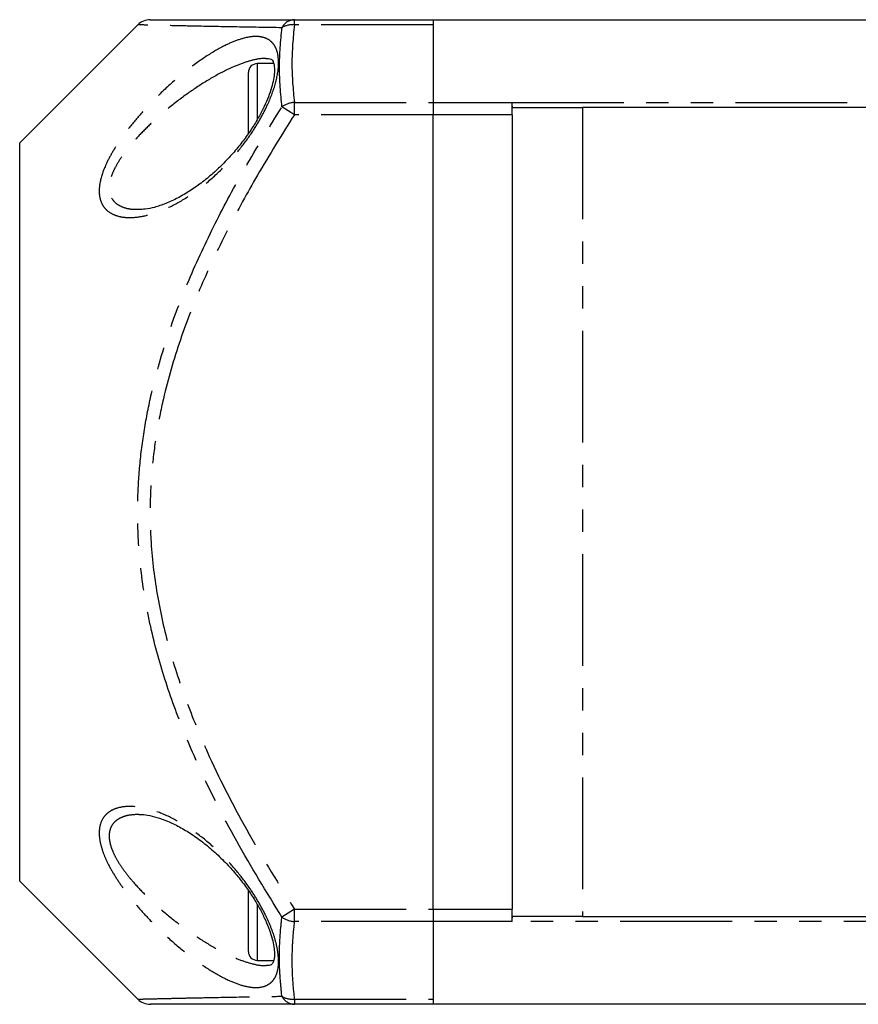
# Model space of a CAD drawing. Extents: x 137 to 364, y 80 to 264.
# Drawn here: x 137 to 185, y 188 to 244 of the extents above; entities that cross this region are included whole.
import ezdxf

# ---------------------------------------------------------------- set-up
doc = ezdxf.new("R2010")
doc.units = 0
doc.linetypes.add('PHANTOM', pattern=[12.7, 6.35, -1.27, 1.27, -1.27, 1.27, -1.27])
doc.layers.get('0').update_dxf_attribs({"linetype": 'CONTINUOUS'})

msp = doc.modelspace()

# ---------------------------------------------------------------- linework, layer by layer
at = {"color": 7, "linetype": 'CONTINUOUS'}
for p, q in [((144.123, 243.672), (137.409, 236.959)), ((144.129, 243.666), (144.126, 243.666)), ((153.025, 243.959), (160.909, 243.959)), ((160.909, 243.959), (245.909, 243.959)), ((160.909, 243.959), (160.909, 239.252)), ((160.909, 243.666), (160.909, 239.252)), ((151.853, 241.459), (150.909, 241.459)), ((150.409, 237.492), (150.409, 240.959)), ((160.909, 239.252), (160.909, 238.545)), ((165.409, 239.049), (165.409, 239.252)), ((165.409, 238.545), (165.409, 239.049)), ((165.431, 238.959), (169.409, 238.959)), ((237.409, 238.959), (169.409, 238.959)), ((160.909, 193.373), (160.909, 238.545)), ((165.409, 238.545), (165.409, 193.373)), ((137.409, 194.959), (137.409, 236.959)), ((137.409, 194.959), (144.123, 188.245)), ((150.409, 190.959), (150.409, 194.43)), ((160.909, 193.373), (160.909, 192.666)), ((165.409, 192.869), (165.409, 193.373)), ((160.909, 192.666), (160.909, 188.252)), ((160.909, 192.666), (160.909, 187.959)), ((165.409, 192.666), (165.409, 192.869)), ((169.409, 192.959), (165.431, 192.959)), ((169.409, 192.959), (237.409, 192.959)), ((150.909, 190.459), (151.853, 190.459)), ((144.128, 188.252), (144.131, 188.252)), ((160.909, 187.959), (153.025, 187.959)), ((245.909, 187.959), (160.909, 187.959))]:
    msp.add_line(p, q, dxfattribs=at)
at = {"color": 8, "linetype": 'PHANTOM'}
for p, q in [((153.025, 243.666), (153.025, 243.959)), ((160.909, 243.666), (153.025, 243.666)), ((150.909, 241.459), (150.909, 238.277)), ((153.025, 238.545), (153.025, 239.252)), ((153.025, 239.252), (160.909, 239.252)), ((160.909, 239.252), (165.409, 239.252)), ((165.409, 239.252), (241.409, 239.252)), ((153.025, 238.545), (152.318, 238.999)), ((169.409, 238.959), (169.409, 192.959)), ((160.909, 238.545), (153.025, 238.545)), ((165.409, 238.545), (160.909, 238.545)), ((150.909, 193.64), (150.909, 190.473)), ((153.025, 193.373), (152.318, 192.92)), ((153.025, 193.373), (160.909, 193.373)), ((153.025, 192.666), (153.025, 193.373)), ((160.909, 193.373), (165.409, 193.373)), ((160.909, 192.666), (153.025, 192.666)), ((165.409, 192.666), (160.909, 192.666)), ((241.409, 192.666), (165.409, 192.666)), ((150.909, 190.473), (150.909, 190.459)), ((153.025, 188.252), (160.909, 188.252)), ((153.025, 188.252), (153.025, 187.959))]:
    msp.add_line(p, q, dxfattribs=at)
at = {"color": 7, "linetype": 'CONTINUOUS'}
for centre, radius, start, end in [((144.824, 242.959), 1, 89.9563, 134.69), ((150.909, 240.959), 0.5, 90, 180), ((150.909, 190.959), 0.5, 180, 270), ((144.824, 188.959), 1, 225.346, 270.0437)]:
    msp.add_arc(centre, radius, start, end, dxfattribs=at)
at = {"color": 8, "linetype": 'PHANTOM'}
for centre, radius, start, end in [((153.053, 243.14), 0.82, 92.0095, 153.8117), ((152.924, 242.498), 1.173, 85.0854, 121.1441), ((153.089, 237.958), 1.295, 92.8623, 126.5709), ((153.089, 193.96), 1.295, 233.4291, 267.1377), ((152.924, 189.421), 1.173, 238.8559, 274.9146), ((153.053, 188.779), 0.82, 206.1883, 267.9905)]:
    msp.add_arc(centre, radius, start, end, dxfattribs=at)
for points, knots in [([(152.318, 243.502), (151.442, 243.516), (149.686, 243.544), (147.686, 243.583), (146.22, 243.615), (145.206, 243.639), (144.482, 243.657), (144.145, 243.666), (144.133, 243.666), (144.129, 243.666)], [0, 0, 0, 0, 0.202541, 0.405996, 0.536171, 0.667061, 0.801001, 0.936438, 1, 1, 1, 1]), ([(152.129, 241.467), (152.129, 241.451), (152.122, 241.114), (151.996, 240.362), (151.595, 239.283), (151.109, 238.331), (150.562, 237.442), (149.886, 236.528), (149.014, 235.545), (148.008, 234.619), (146.885, 233.803), (145.749, 233.187), (144.733, 232.829), (143.866, 232.688), (143.225, 232.716), (142.723, 232.867), (142.366, 233.091), (142.108, 233.407), (141.916, 233.89), (141.916, 234.645), (142.213, 235.547), (142.623, 236.348), (143.116, 237.132), (143.759, 237.992), (144.639, 239.004), (145.668, 240.034), (146.829, 241.034), (147.986, 241.881), (149.012, 242.481), (149.882, 242.848), (150.545, 243.007), (151.084, 243.009), (151.482, 242.892), (151.781, 242.666), (151.985, 242.359), (152.111, 241.962), (152.123, 241.632), (152.129, 241.467)], [0, 0, 0, 0, 0.001772, 0.036265, 0.070811, 0.094821, 0.118859, 0.150433, 0.182044, 0.222558, 0.263102, 0.304119, 0.345113, 0.374868, 0.404583, 0.425383, 0.446155, 0.464421, 0.482661, 0.513988, 0.545134, 0.566022, 0.586942, 0.617435, 0.647977, 0.689512, 0.731075, 0.773153, 0.815198, 0.845981, 0.87673, 0.900444, 0.924132, 0.943462, 0.962777, 0.981392, 1, 1, 1, 1]), ([(151.412, 241.748), (151.326, 241.749), (151.029, 241.752), (150.443, 241.614), (149.579, 241.306), (148.552, 240.795), (147.402, 240.085), (146.242, 239.243), (145.219, 238.386), (144.336, 237.535), (143.695, 236.822), (143.196, 236.162), (142.873, 235.639), (142.651, 235.164), (142.529, 234.77), (142.483, 234.41), (142.504, 234.182), (142.56, 233.959), (142.658, 233.746), (142.814, 233.577), (143.021, 233.416), (143.293, 233.281), (143.716, 233.172), (144.035, 233.174), (144.189, 233.175)], [0, 0, 0, 0, 0.02496, 0.086081, 0.148687, 0.233839, 0.321223, 0.405634, 0.491966, 0.552758, 0.614852, 0.654911, 0.695971, 0.724747, 0.754387, 0.780408, 0.807361, 0.812243, 0.842658, 0.874196, 0.880706, 0.920711, 0.961761, 1, 1, 1, 1]), ([(152.318, 192.92), (151.442, 194.346), (149.686, 197.205), (147.686, 201.165), (146.219, 204.713), (145.207, 207.82), (144.476, 211.05), (144.145, 213.942), (144.096, 216.421), (144.203, 218.47), (144.457, 220.523), (144.939, 223.017), (145.759, 225.919), (147.005, 229.192), (148.502, 232.396), (150.268, 235.681), (151.605, 237.845), (152.318, 238.999)], [0, 0, 0, 0, 0.101266, 0.202989, 0.268073, 0.333515, 0.400481, 0.468197, 0.509206, 0.550425, 0.592271, 0.634313, 0.704072, 0.774416, 0.846057, 0.917968, 1, 1, 1, 1]), ([(153.025, 238.545), (152.312, 237.406), (150.994, 235.3), (149.254, 232.116), (147.764, 229.004), (146.496, 225.771), (145.658, 222.895), (145.172, 220.452), (144.915, 218.466), (144.803, 216.453), (144.849, 214.047), (145.171, 211.279), (145.875, 208.155), (146.889, 205.073), (148.377, 201.531), (150.395, 197.602), (152.147, 194.786), (153.025, 193.373)], [0, 0, 0, 0, 0.0826885, 0.1530108, 0.2233154, 0.2950106, 0.3666649, 0.407471, 0.4482728, 0.4899059, 0.5315383, 0.5963204, 0.6611293, 0.7284456, 0.7957913, 0.8976149, 1, 1, 1, 1]), ([(152.129, 190.451), (152.129, 190.433), (152.131, 190.257), (152.102, 189.944), (151.99, 189.577), (151.81, 189.291), (151.546, 189.063), (151.176, 188.923), (150.653, 188.899), (149.998, 189.032), (149.154, 189.368), (148.168, 189.922), (147.067, 190.699), (145.941, 191.638), (144.919, 192.622), (144.016, 193.617), (143.338, 194.475), (142.803, 195.27), (142.438, 195.916), (142.172, 196.512), (142.01, 197.018), (141.928, 197.479), (141.925, 197.8), (141.966, 198.125), (142.068, 198.442), (142.299, 198.76), (142.607, 198.989), (143.044, 199.165), (143.642, 199.239), (144.487, 199.149), (145.495, 198.84), (146.632, 198.271), (147.783, 197.482), (148.814, 196.573), (149.716, 195.597), (150.41, 194.696), (150.983, 193.807), (151.403, 193.027), (151.727, 192.287), (151.948, 191.628), (152.095, 190.999), (152.117, 190.636), (152.129, 190.451)], [0, 0, 0, 0, 0.001985, 0.019164, 0.036841, 0.053863, 0.071272, 0.094524, 0.118444, 0.148955, 0.180345, 0.219717, 0.260254, 0.300192, 0.341185, 0.371952, 0.403434, 0.424486, 0.446004, 0.462307, 0.47902, 0.49338, 0.508133, 0.51375, 0.531778, 0.550493, 0.568342, 0.586564, 0.615832, 0.645931, 0.686251, 0.727772, 0.768713, 0.810834, 0.842231, 0.874417, 0.898397, 0.922977, 0.942377, 0.962286, 0.980839, 1, 1, 1, 1]), ([(144.192, 198.755), (143.969, 198.746), (143.61, 198.731), (143.179, 198.589), (142.896, 198.423), (142.69, 198.211), (142.575, 198.003), (142.522, 197.817), (142.491, 197.619), (142.494, 197.354), (142.574, 196.973), (142.738, 196.549), (143.003, 196.055), (143.37, 195.514), (143.903, 194.854), (144.583, 194.134), (145.476, 193.308), (146.5, 192.478), (147.613, 191.695), (148.719, 191.034), (149.698, 190.561), (150.547, 190.276), (151.096, 190.154), (151.363, 190.168), (151.417, 190.17)], [0, 0, 0, 0, 0.05638, 0.090991, 0.126261, 0.152348, 0.179034, 0.194928, 0.205252, 0.231548, 0.258803, 0.289384, 0.320963, 0.36206, 0.404196, 0.466408, 0.530031, 0.612301, 0.696374, 0.777266, 0.859989, 0.921351, 0.98412, 1, 1, 1, 1]), ([(152.318, 188.417), (152.278, 188.791), (152.199, 189.539), (152.169, 190.665), (152.199, 191.794), (152.278, 192.544), (152.318, 192.92)], [0, 0, 0, 0, 0.2497655, 0.5, 0.7497637, 1, 1, 1, 1]), ([(153.025, 192.666), (152.985, 192.299), (152.906, 191.565), (152.876, 190.46), (152.906, 189.354), (152.985, 188.62), (153.025, 188.252)], [0, 0, 0, 0, 0.249756, 0.5, 0.749754, 1, 1, 1, 1]), ([(144.131, 188.252), (144.134, 188.253), (144.141, 188.253), (144.365, 188.259), (144.839, 188.271), (145.561, 188.288), (146.489, 188.309), (147.463, 188.33), (148.913, 188.359), (150.54, 188.389), (151.872, 188.41), (152.318, 188.417)], [0, 0, 0, 0, 0.0635552, 0.1606366, 0.2583557, 0.3911072, 0.4923855, 0.5940093, 0.6951442, 0.898167, 1, 1, 1, 1])]:
    msp.add_open_spline(points, degree=3, knots=knots, dxfattribs=at)
at = {"color": 7, "linetype": 'CONTINUOUS'}
for points, knots in [([(144.835, 243.959), (144.838, 243.959), (144.847, 243.959), (145.173, 243.959), (145.872, 243.959), (146.888, 243.959), (148.376, 243.959), (150.395, 243.959), (152.147, 243.959), (153.025, 243.959)], [0, 0, 0, 0, 0.0685007, 0.196584, 0.326186, 0.4596102, 0.5939494, 0.7964164, 1, 1, 1, 1]), ([(151.815, 241.58), (151.825, 241.557), (151.852, 241.491), (151.894, 241.294), (151.9, 240.976), (151.848, 240.569), (151.735, 240.1), (151.556, 239.575), (151.31, 239.004), (150.996, 238.4), (150.615, 237.772), (150.168, 237.131), (149.658, 236.491), (149.089, 235.866), (148.468, 235.268), (147.804, 234.716), (147.111, 234.224), (146.407, 233.811), (145.715, 233.489), (145.092, 233.282), (144.573, 233.173), (144.305, 233.166), (144.186, 233.163)], [0, 0, 0, 0, 0.020408, 0.056866, 0.09409, 0.131316, 0.168952, 0.209531, 0.251497, 0.296548, 0.344468, 0.39552, 0.449944, 0.507737, 0.568404, 0.632386, 0.69827, 0.765461, 0.833365, 0.899087, 0.955205, 1, 1, 1, 1]), ([(151.412, 241.752), (151.463, 241.753), (151.6, 241.756), (151.703, 241.711), (151.753, 241.684), (151.795, 241.614), (151.815, 241.58)], [0, 0, 0, 0, 0.167323, 0.449791, 0.739178, 1, 1, 1, 1]), ([(165.409, 239.049), (165.411, 239.012), (165.414, 238.964), (165.428, 238.96), (165.431, 238.959)], [0, 0, 0, 0, 0.768119, 1, 1, 1, 1]), ([(144.192, 198.756), (144.204, 198.757), (144.342, 198.768), (144.687, 198.721), (145.217, 198.602), (145.827, 198.381), (146.491, 198.062), (147.191, 197.642), (147.901, 197.128), (148.6, 196.532), (149.241, 195.895), (149.811, 195.243), (150.304, 194.602), (150.732, 193.963), (151.094, 193.341), (151.387, 192.747), (151.612, 192.195), (151.775, 191.678), (151.867, 191.232), (151.894, 190.948), (151.895, 190.825), (151.895, 190.804)], [0, 0, 0, 0, 0.005758, 0.063223, 0.124574, 0.191396, 0.261409, 0.333718, 0.407762, 0.480829, 0.55187, 0.61338, 0.671323, 0.725845, 0.776993, 0.824584, 0.869661, 0.911331, 0.95486, 0.992106, 1, 1, 1, 1]), ([(165.431, 192.959), (165.422, 192.95), (165.41, 192.938), (165.41, 192.882), (165.409, 192.869)], [0, 0, 0, 0, 0.7681188, 1, 1, 1, 1]), ([(151.895, 190.804), (151.893, 190.749), (151.888, 190.589), (151.845, 190.396), (151.788, 190.281), (151.736, 190.225), (151.672, 190.193), (151.553, 190.154), (151.44, 190.163), (151.417, 190.165)], [0, 0, 0, 0, 0.081449, 0.236096, 0.39019, 0.553845, 0.767509, 0.953517, 1, 1, 1, 1]), ([(153.025, 187.959), (152.148, 187.959), (150.395, 187.959), (148.396, 187.959), (146.932, 187.959), (145.914, 187.959), (145.196, 187.959), (144.835, 187.959), (144.851, 187.959), (144.857, 187.959)], [0, 0, 0, 0, 0.203085, 0.406057, 0.535338, 0.664569, 0.798064, 0.931497, 1, 1, 1, 1])]:
    msp.add_open_spline(points, degree=3, knots=knots, dxfattribs=at)
at = {"color": 8, "linetype": 'PHANTOM'}
for points in [[(153.025, 243.666), (152.955, 242.931), (152.817, 241.459), (152.955, 239.988), (153.025, 239.252)], [(152.318, 238.999), (152.248, 239.75), (152.11, 241.253), (152.248, 242.752), (152.318, 243.502)]]:
    msp.add_open_spline(points, degree=3, dxfattribs=at)

doc.saveas('drawing.dxf')
